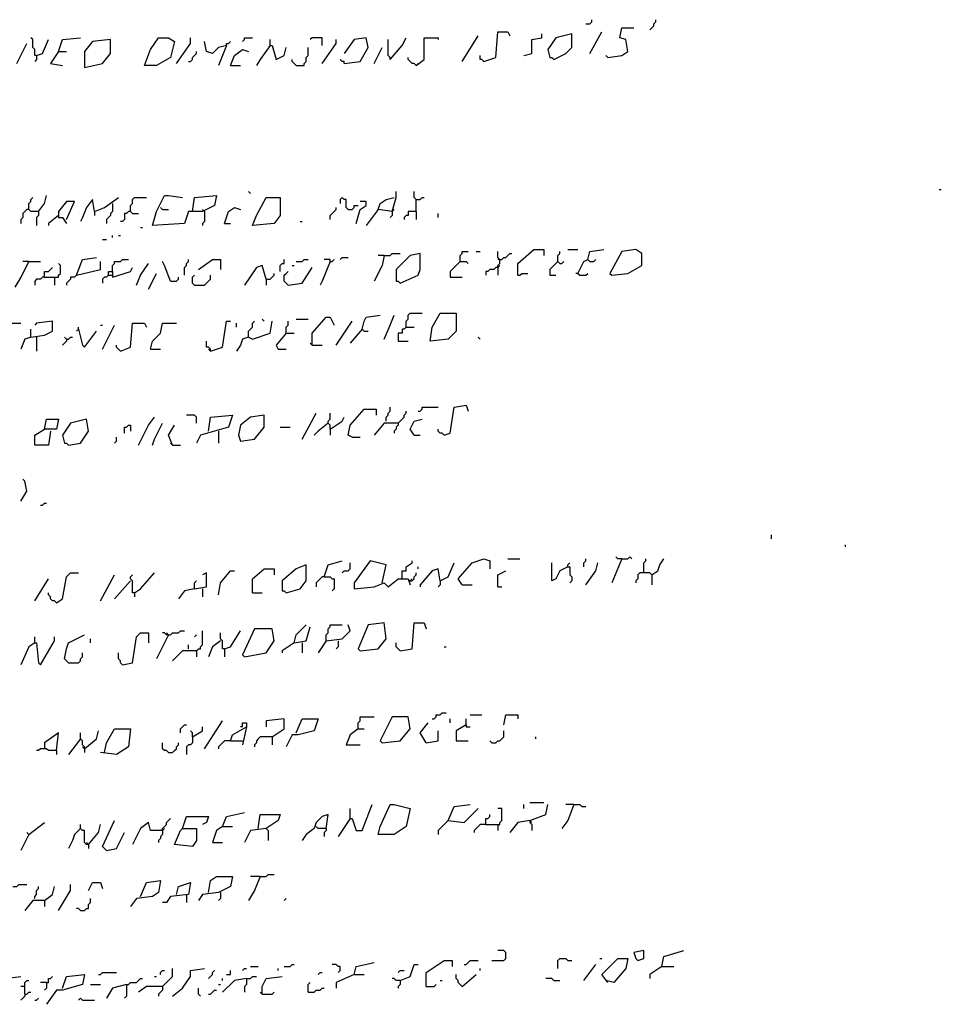
# Model space of a CAD drawing. Extents: x 0.1 to 7.4, y 0 to 10.
# Drawn here: x 4.6 to 5.6, y 2.7 to 3.7 of the extents above; entities that cross this region are included whole.
import ezdxf

# ---------------------------------------------------------------- set-up
doc = ezdxf.new("R2010")
doc.units = 0

msp = doc.modelspace()

# ---------------------------------------------------------------- linework, layer by layer
at = {"layer": 'R2V', "color": 0}
for points in [[(5.19877, 3.696721, 0), (5.202869, 3.696721, 0), (5.204918, 3.69877, 0), (5.204918, 3.70082, 0)], [(5.264344, 3.690574, 0), (5.266393, 3.692623, 0), (5.268443, 3.694672, 0), (5.268443, 3.696721, 0), (5.270492, 3.69877, 0), (5.270492, 3.70082, 0)], [(5.094262, 3.657787, 0), (5.106557, 3.661885, 0), (5.108607, 3.688525, 0), (5.118852, 3.688525, 0), (5.120902, 3.684426, 0)], [(5.202869, 3.665984, 0), (5.215164, 3.688525, 0)], [(5.221311, 3.661885, 0), (5.235656, 3.663934, 0), (5.241803, 3.668033, 0), (5.239754, 3.680328, 0), (5.233607, 3.682377, 0), (5.235656, 3.692623, 0), (5.247951, 3.692623, 0)], [(4.635246, 3.663934, 0), (4.633197, 3.663934, 0), (4.633197, 3.670082, 0), (4.631148, 3.672131, 0), (4.631148, 3.680328, 0), (4.629098, 3.682377, 0)], [(4.635246, 3.663934, 0), (4.641393, 3.665984, 0), (4.647541, 3.680328, 0)], [(4.657787, 3.668033, 0), (4.661885, 3.680328, 0), (4.680328, 3.682377, 0)], [(4.684426, 3.651639, 0), (4.702869, 3.655738, 0), (4.711066, 3.665984, 0), (4.711066, 3.680328, 0), (4.692623, 3.678279, 0), (4.684426, 3.668033, 0), (4.684426, 3.651639, 0)], [(4.745902, 3.653689, 0), (4.752049, 3.670082, 0), (4.760246, 3.682377, 0), (4.770492, 3.682377, 0), (4.776639, 3.678279, 0), (4.772541, 3.661885, 0), (4.758197, 3.653689, 0), (4.745902, 3.653689, 0)], [(4.778689, 3.655738, 0), (4.793033, 3.67623, 0), (4.793033, 3.682377, 0)], [(4.829918, 3.67418, 0), (4.821721, 3.672131, 0), (4.815574, 3.665984, 0), (4.809426, 3.668033, 0), (4.807377, 3.678279, 0)], [(4.829918, 3.67418, 0), (4.829918, 3.67623, 0), (4.831967, 3.67623, 0), (4.834016, 3.678279, 0)], [(4.846311, 3.678279, 0), (4.848361, 3.680328, 0), (4.848361, 3.682377, 0), (4.856557, 3.682377, 0)], [(4.875, 3.67418, 0), (4.875, 3.680328, 0)], [(4.928279, 3.67418, 0), (4.928279, 3.682377, 0), (4.918033, 3.682377, 0), (4.915984, 3.680328, 0)], [(4.928279, 3.655738, 0), (4.942623, 3.67623, 0), (4.942623, 3.680328, 0)], [(4.95082, 3.655738, 0), (4.967213, 3.657787, 0), (4.97541, 3.672131, 0), (4.973361, 3.682377, 0), (4.961066, 3.680328, 0), (4.95082, 3.665984, 0)], [(4.997951, 3.659836, 0), (4.997951, 3.661885, 0), (4.995902, 3.663934, 0), (4.995902, 3.680328, 0)], [(4.997951, 3.659836, 0), (5.010246, 3.67418, 0), (5.014344, 3.682377, 0)], [(5.02459, 3.653689, 0), (5.032787, 3.659836, 0), (5.032787, 3.682377, 0), (5.047131, 3.682377, 0), (5.047131, 3.680328, 0)], [(5.071721, 3.657787, 0), (5.088115, 3.684426, 0)], [(5.135246, 3.663934, 0), (5.143443, 3.665984, 0), (5.143443, 3.680328, 0), (5.153689, 3.682377, 0), (5.153689, 3.686475, 0)], [(5.165984, 3.659836, 0), (5.178279, 3.665984, 0), (5.184426, 3.672131, 0), (5.184426, 3.686475, 0), (5.168033, 3.682377, 0), (5.159836, 3.670082, 0), (5.161885, 3.661885, 0), (5.163934, 3.661885, 0), (5.165984, 3.659836, 0)], [(4.614754, 3.655738, 0), (4.625, 3.67623, 0)], [(4.657787, 3.668033, 0), (4.64959, 3.655738, 0), (4.661885, 3.653689, 0)], [(4.657787, 3.668033, 0), (4.665984, 3.668033, 0)], [(4.790984, 3.657787, 0), (4.793033, 3.657787, 0), (4.795082, 3.659836, 0), (4.795082, 3.661885, 0), (4.797131, 3.663934, 0), (4.79918, 3.665984, 0), (4.79918, 3.668033, 0)], [(4.829918, 3.67418, 0), (4.821721, 3.653689, 0)], [(4.834016, 3.653689, 0), (4.838115, 3.663934, 0), (4.846311, 3.670082, 0), (4.852459, 3.668033, 0)], [(4.875, 3.67418, 0), (4.864754, 3.659836, 0), (4.860656, 3.653689, 0)], [(4.875, 3.67418, 0), (4.877049, 3.67418, 0), (4.881148, 3.659836, 0), (4.889344, 3.663934, 0), (4.891393, 3.672131, 0)], [(4.901639, 3.653689, 0), (4.909836, 3.653689, 0), (4.909836, 3.655738, 0), (4.911885, 3.657787, 0), (4.911885, 3.661885, 0), (4.913934, 3.663934, 0), (4.913934, 3.672131, 0)], [(4.981557, 3.655738, 0), (4.989754, 3.672131, 0)], [(4.635246, 3.663934, 0), (4.635246, 3.659836, 0), (4.633197, 3.657787, 0)], [(4.901639, 3.653689, 0), (4.89959, 3.655738, 0), (4.897541, 3.657787, 0), (4.897541, 3.659836, 0)], [(4.95082, 3.655738, 0), (4.95082, 3.657787, 0), (4.94877, 3.657787, 0), (4.946721, 3.659836, 0)], [(5.02459, 3.653689, 0), (5.022541, 3.655738, 0), (5.020492, 3.655738, 0), (5.018443, 3.657787, 0), (5.016393, 3.659836, 0), (5.016393, 3.661885, 0)], [(5.094262, 3.657787, 0), (5.092213, 3.659836, 0), (5.090164, 3.659836, 0), (5.090164, 3.663934, 0)], [(5.221311, 3.661885, 0), (5.219262, 3.663934, 0)], [(4.834016, 3.653689, 0), (4.844262, 3.653689, 0)], [(5.02459, 3.653689, 0), (5.026639, 3.655738, 0)], [(5.561475, 3.526639, 0), (5.563525, 3.526639, 0)], [(4.637295, 3.504098, 0), (4.629098, 3.504098, 0), (4.627049, 3.506148, 0), (4.627049, 3.512295, 0), (4.629098, 3.514344, 0), (4.629098, 3.516393, 0), (4.631148, 3.518443, 0)], [(4.637295, 3.504098, 0), (4.643443, 3.512295, 0), (4.645492, 3.520492, 0)], [(4.694672, 3.504098, 0), (4.692623, 3.516393, 0), (4.686475, 3.508197, 0), (4.682377, 3.497951, 0), (4.680328, 3.493852, 0)], [(4.694672, 3.504098, 0), (4.704918, 3.508197, 0), (4.719262, 3.518443, 0)], [(4.731557, 3.504098, 0), (4.731557, 3.510246, 0), (4.733607, 3.512295, 0), (4.733607, 3.516393, 0), (4.735656, 3.518443, 0), (4.747951, 3.518443, 0)], [(4.795082, 3.504098, 0), (4.797131, 3.518443, 0), (4.819672, 3.520492, 0), (4.817623, 3.510246, 0), (4.805328, 3.504098, 0), (4.790984, 3.504098, 0), (4.786885, 3.491803, 0), (4.754098, 3.489754, 0), (4.758197, 3.504098, 0), (4.766393, 3.520492, 0), (4.770492, 3.520492, 0), (4.784836, 3.518443, 0)], [(4.854508, 3.522541, 0), (4.852459, 3.52459, 0)], [(4.856557, 3.489754, 0), (4.860656, 3.5, 0), (4.870902, 3.518443, 0), (4.885246, 3.518443, 0), (4.885246, 3.5, 0), (4.879098, 3.491803, 0), (4.856557, 3.489754, 0)], [(4.954918, 3.506148, 0), (4.952869, 3.508197, 0), (4.952869, 3.516393, 0), (4.95082, 3.516393, 0), (4.94877, 3.518443, 0), (4.946721, 3.516393, 0), (4.946721, 3.512295, 0)], [(5, 3.504098, 0), (4.985656, 3.506148, 0), (4.987705, 3.512295, 0), (4.993852, 3.516393, 0), (5.002049, 3.518443, 0)], [(5, 3.504098, 0), (5.004098, 3.518443, 0), (5.004098, 3.52459, 0)], [(5.02459, 3.504098, 0), (5.02459, 3.516393, 0), (5.022541, 3.518443, 0), (5.022541, 3.52459, 0)], [(5.02459, 3.516393, 0), (5.028689, 3.516393, 0), (5.030738, 3.518443, 0), (5.032787, 3.518443, 0)], [(4.627049, 3.506148, 0), (4.625, 3.506148, 0), (4.622951, 3.504098, 0), (4.620902, 3.502049, 0), (4.620902, 3.497951, 0), (4.618852, 3.495902, 0), (4.618852, 3.491803, 0)], [(4.665984, 3.495902, 0), (4.67418, 3.514344, 0), (4.665984, 3.514344, 0), (4.657787, 3.504098, 0), (4.657787, 3.497951, 0), (4.661885, 3.497951, 0), (4.665984, 3.491803, 0)], [(4.713115, 3.512295, 0), (4.713115, 3.504098, 0), (4.711066, 3.502049, 0), (4.711066, 3.5, 0), (4.709016, 3.497951, 0), (4.706967, 3.495902, 0), (4.706967, 3.491803, 0)], [(4.762295, 3.508197, 0), (4.764344, 3.506148, 0), (4.770492, 3.506148, 0)], [(4.807377, 3.504098, 0), (4.805328, 3.506148, 0)], [(4.827869, 3.491803, 0), (4.831967, 3.504098, 0), (4.838115, 3.508197, 0), (4.844262, 3.506148, 0)], [(4.936475, 3.495902, 0), (4.936475, 3.5, 0), (4.938525, 3.502049, 0), (4.940574, 3.504098, 0), (4.942623, 3.506148, 0), (4.942623, 3.508197, 0)], [(4.954918, 3.506148, 0), (4.959016, 3.506148, 0), (4.961066, 3.508197, 0), (4.961066, 3.510246, 0), (4.965164, 3.510246, 0)], [(4.963115, 3.491803, 0), (4.967213, 3.506148, 0), (4.973361, 3.510246, 0), (4.973361, 3.514344, 0), (4.967213, 3.514344, 0)], [(4.985656, 3.506148, 0), (4.973361, 3.489754, 0)], [(5, 3.504098, 0), (5.002049, 3.506148, 0)], [(4.637295, 3.504098, 0), (4.637295, 3.5, 0), (4.635246, 3.497951, 0), (4.635246, 3.489754, 0)], [(4.657787, 3.5, 0), (4.647541, 3.491803, 0), (4.647541, 3.489754, 0)], [(4.694672, 3.504098, 0), (4.694672, 3.5, 0)], [(4.731557, 3.504098, 0), (4.729508, 3.504098, 0), (4.727459, 3.502049, 0), (4.72541, 3.502049, 0), (4.72541, 3.495902, 0), (4.723361, 3.493852, 0), (4.721311, 3.493852, 0)], [(4.731557, 3.504098, 0), (4.733607, 3.502049, 0), (4.739754, 3.502049, 0)], [(4.807377, 3.504098, 0), (4.807377, 3.493852, 0), (4.805328, 3.491803, 0), (4.805328, 3.489754, 0)], [(5, 3.504098, 0), (5, 3.5, 0), (4.997951, 3.497951, 0)], [(5.02459, 3.504098, 0), (5.016393, 3.504098, 0), (5.016393, 3.5, 0), (5.014344, 3.5, 0), (5.012295, 3.497951, 0), (5.012295, 3.495902, 0)], [(5.02459, 3.504098, 0), (5.02459, 3.495902, 0)], [(5.047131, 3.497951, 0), (5.047131, 3.502049, 0)], [(4.741803, 3.487705, 0), (4.743852, 3.487705, 0)], [(4.827869, 3.491803, 0), (4.834016, 3.491803, 0)], [(4.905738, 3.493852, 0), (4.907787, 3.493852, 0)], [(4.702869, 3.47541, 0), (4.706967, 3.47541, 0)], [(4.713115, 3.477459, 0), (4.713115, 3.479508, 0)], [(4.719262, 3.479508, 0), (4.721311, 3.479508, 0)], [(5.129098, 3.438525, 0), (5.129098, 3.45082, 0), (5.145492, 3.465164, 0), (5.155738, 3.465164, 0), (5.155738, 3.459016, 0)], [(5.180328, 3.465164, 0), (5.190574, 3.465164, 0)], [(5.190574, 3.440574, 0), (5.196721, 3.452869, 0), (5.20082, 3.454918, 0), (5.202869, 3.463115, 0), (5.217213, 3.465164, 0)], [(5.22541, 3.438525, 0), (5.241803, 3.440574, 0), (5.256148, 3.44877, 0), (5.256148, 3.461066, 0), (5.25, 3.465164, 0), (5.235656, 3.463115, 0), (5.223361, 3.440574, 0), (5.22541, 3.438525, 0)], [(4.67623, 3.438525, 0), (4.682377, 3.454918, 0), (4.696721, 3.456967, 0)], [(4.946721, 3.454918, 0), (4.94877, 3.456967, 0), (4.954918, 3.456967, 0)], [(4.991803, 3.459016, 0), (4.989754, 3.44877, 0), (4.981557, 3.432377, 0)], [(4.991803, 3.459016, 0), (4.985656, 3.459016, 0)], [(4.991803, 3.459016, 0), (4.997951, 3.459016, 0), (5, 3.461066, 0), (5.008197, 3.461066, 0)], [(5.008197, 3.430328, 0), (5.026639, 3.438525, 0), (5.028689, 3.444672, 0), (5.028689, 3.461066, 0), (5.018443, 3.459016, 0), (5.004098, 3.444672, 0), (5.004098, 3.432377, 0), (5.006148, 3.432377, 0), (5.008197, 3.430328, 0)], [(5.069672, 3.452869, 0), (5.069672, 3.459016, 0), (5.071721, 3.461066, 0), (5.071721, 3.463115, 0), (5.077869, 3.463115, 0)], [(5.086066, 3.463115, 0), (5.090164, 3.463115, 0)], [(5.108607, 3.446721, 0), (5.108607, 3.44877, 0), (5.110656, 3.45082, 0), (5.110656, 3.454918, 0), (5.108607, 3.456967, 0), (5.108607, 3.463115, 0)], [(5.110656, 3.454918, 0), (5.112705, 3.454918, 0), (5.114754, 3.456967, 0), (5.116803, 3.456967, 0), (5.118852, 3.459016, 0), (5.120902, 3.461066, 0), (5.122951, 3.461066, 0)], [(5.170082, 3.452869, 0), (5.170082, 3.459016, 0), (5.172131, 3.461066, 0), (5.172131, 3.463115, 0)], [(4.627049, 3.452869, 0), (4.618852, 3.436475, 0), (4.612705, 3.42623, 0)], [(4.627049, 3.452869, 0), (4.620902, 3.452869, 0)], [(4.627049, 3.452869, 0), (4.639344, 3.452869, 0)], [(4.643443, 3.436475, 0), (4.657787, 3.436475, 0), (4.657787, 3.438525, 0), (4.659836, 3.440574, 0), (4.659836, 3.44877, 0), (4.657787, 3.45082, 0)], [(4.643443, 3.436475, 0), (4.643443, 3.442623, 0), (4.647541, 3.442623, 0), (4.64959, 3.444672, 0), (4.651639, 3.446721, 0)], [(4.67623, 3.438525, 0), (4.70082, 3.444672, 0), (4.70082, 3.452869, 0)], [(4.709016, 3.438525, 0), (4.709016, 3.442623, 0), (4.713115, 3.442623, 0), (4.713115, 3.436475, 0), (4.731557, 3.442623, 0), (4.733607, 3.446721, 0)], [(4.713115, 3.442623, 0), (4.713115, 3.44877, 0), (4.715164, 3.45082, 0), (4.715164, 3.452869, 0), (4.721311, 3.452869, 0), (4.723361, 3.454918, 0), (4.729508, 3.454918, 0)], [(4.737705, 3.428279, 0), (4.741803, 3.438525, 0), (4.75, 3.45082, 0)], [(4.772541, 3.432377, 0), (4.766393, 3.44877, 0), (4.764344, 3.452869, 0)], [(4.786885, 3.438525, 0), (4.786885, 3.446721, 0), (4.788934, 3.44877, 0), (4.788934, 3.45082, 0), (4.790984, 3.452869, 0), (4.790984, 3.454918, 0)], [(4.80123, 3.444672, 0), (4.815574, 3.454918, 0), (4.82377, 3.454918, 0), (4.82377, 3.444672, 0)], [(4.870902, 3.434426, 0), (4.866803, 3.44877, 0), (4.860656, 3.446721, 0), (4.848361, 3.428279, 0)], [(4.885246, 3.442623, 0), (4.885246, 3.44877, 0), (4.887295, 3.45082, 0), (4.889344, 3.45082, 0), (4.889344, 3.454918, 0)], [(4.893443, 3.428279, 0), (4.907787, 3.430328, 0), (4.918033, 3.446721, 0)], [(4.897541, 3.44877, 0), (4.89959, 3.44877, 0)], [(4.901639, 3.452869, 0), (4.907787, 3.452869, 0), (4.909836, 3.454918, 0), (4.913934, 3.454918, 0)], [(4.936475, 3.452869, 0), (4.928279, 3.432377, 0), (4.92623, 3.428279, 0)], [(4.936475, 3.452869, 0), (4.936475, 3.454918, 0), (4.930328, 3.454918, 0)], [(4.936475, 3.452869, 0), (4.938525, 3.452869, 0), (4.940574, 3.454918, 0)], [(5.069672, 3.452869, 0), (5.059426, 3.442623, 0), (5.059426, 3.436475, 0), (5.071721, 3.436475, 0)], [(5.069672, 3.452869, 0), (5.067623, 3.45082, 0)], [(5.069672, 3.452869, 0), (5.07582, 3.452869, 0), (5.077869, 3.45082, 0)], [(5.108607, 3.446721, 0), (5.106557, 3.446721, 0), (5.104508, 3.444672, 0), (5.10041, 3.444672, 0), (5.098361, 3.442623, 0), (5.096311, 3.442623, 0), (5.096311, 3.438525, 0)], [(5.110656, 3.454918, 0), (5.108607, 3.454918, 0)], [(5.108607, 3.446721, 0), (5.110656, 3.44877, 0)], [(5.108607, 3.446721, 0), (5.108607, 3.438525, 0)], [(5.170082, 3.452869, 0), (5.161885, 3.444672, 0), (5.161885, 3.438525, 0), (5.168033, 3.438525, 0)], [(5.170082, 3.452869, 0), (5.172131, 3.45082, 0), (5.17418, 3.45082, 0), (5.17623, 3.452869, 0)], [(5.20082, 3.454918, 0), (5.202869, 3.452869, 0), (5.206967, 3.452869, 0), (5.209016, 3.454918, 0)], [(4.643443, 3.436475, 0), (4.641393, 3.436475, 0), (4.639344, 3.434426, 0), (4.635246, 3.434426, 0), (4.633197, 3.432377, 0), (4.633197, 3.428279, 0)], [(4.653689, 3.436475, 0), (4.653689, 3.428279, 0)], [(4.67623, 3.438525, 0), (4.67418, 3.436475, 0), (4.670082, 3.436475, 0), (4.670082, 3.434426, 0), (4.668033, 3.432377, 0), (4.665984, 3.430328, 0), (4.665984, 3.428279, 0)], [(4.709016, 3.438525, 0), (4.706967, 3.436475, 0), (4.704918, 3.436475, 0), (4.702869, 3.434426, 0), (4.702869, 3.430328, 0)], [(4.709016, 3.438525, 0), (4.713115, 3.438525, 0)], [(4.75, 3.42418, 0), (4.758197, 3.440574, 0)], [(4.772541, 3.432377, 0), (4.778689, 3.432377, 0), (4.780738, 3.434426, 0), (4.780738, 3.436475, 0)], [(4.797131, 3.428279, 0), (4.795082, 3.430328, 0), (4.795082, 3.436475, 0), (4.797131, 3.438525, 0)], [(4.797131, 3.428279, 0), (4.807377, 3.428279, 0), (4.809426, 3.430328, 0), (4.811475, 3.432377, 0), (4.813525, 3.434426, 0), (4.813525, 3.438525, 0)], [(4.870902, 3.434426, 0), (4.875, 3.434426, 0), (4.877049, 3.436475, 0), (4.879098, 3.438525, 0), (4.879098, 3.440574, 0)], [(4.893443, 3.428279, 0), (4.891393, 3.430328, 0), (4.889344, 3.432377, 0), (4.889344, 3.438525, 0), (4.891393, 3.440574, 0), (4.893443, 3.442623, 0)], [(5.129098, 3.438525, 0), (5.131148, 3.438525, 0), (5.133197, 3.440574, 0), (5.139344, 3.440574, 0)], [(5.190574, 3.440574, 0), (5.188525, 3.440574, 0)], [(5.190574, 3.440574, 0), (5.192623, 3.438525, 0), (5.19877, 3.438525, 0), (5.20082, 3.440574, 0)], [(4.870902, 3.434426, 0), (4.870902, 3.428279, 0)], [(4.918033, 3.366803, 0), (4.918033, 3.379098, 0), (4.932377, 3.395492, 0), (4.936475, 3.395492, 0), (4.940574, 3.387295, 0)], [(4.969262, 3.383197, 0), (4.971311, 3.391393, 0), (4.973361, 3.395492, 0), (4.987705, 3.397541, 0)], [(4.991803, 3.372951, 0), (4.997951, 3.387295, 0), (5.002049, 3.397541, 0)], [(5.014344, 3.385246, 0), (5.014344, 3.391393, 0), (5.016393, 3.393443, 0), (5.016393, 3.397541, 0), (5.018443, 3.39959, 0), (5.030738, 3.39959, 0)], [(5.038934, 3.370902, 0), (5.040984, 3.385246, 0), (5.04918, 3.39959, 0), (5.065574, 3.39959, 0), (5.065574, 3.381148, 0), (5.057377, 3.372951, 0), (5.038934, 3.370902, 0)], [(4.598361, 3.379098, 0), (4.598361, 3.385246, 0), (4.60041, 3.387295, 0), (4.602459, 3.387295, 0), (4.604508, 3.389344, 0), (4.618852, 3.389344, 0)], [(4.629098, 3.375, 0), (4.643443, 3.377049, 0), (4.651639, 3.381148, 0), (4.651639, 3.391393, 0), (4.635246, 3.389344, 0), (4.633197, 3.387295, 0)], [(4.678279, 3.383197, 0), (4.678279, 3.385246, 0)], [(4.70082, 3.387295, 0), (4.702869, 3.387295, 0)], [(4.702869, 3.362705, 0), (4.715164, 3.387295, 0)], [(4.721311, 3.360656, 0), (4.731557, 3.364754, 0), (4.733607, 3.389344, 0), (4.745902, 3.389344, 0), (4.747951, 3.385246, 0)], [(4.752049, 3.362705, 0), (4.754098, 3.370902, 0), (4.762295, 3.379098, 0), (4.764344, 3.389344, 0), (4.778689, 3.389344, 0)], [(4.813525, 3.360656, 0), (4.82582, 3.364754, 0), (4.829918, 3.391393, 0), (4.834016, 3.391393, 0)], [(4.840164, 3.385246, 0), (4.840164, 3.389344, 0)], [(4.852459, 3.375, 0), (4.852459, 3.381148, 0), (4.854508, 3.383197, 0), (4.856557, 3.385246, 0), (4.856557, 3.389344, 0), (4.858607, 3.391393, 0)], [(4.852459, 3.375, 0), (4.856557, 3.372951, 0), (4.875, 3.379098, 0), (4.877049, 3.391393, 0)], [(4.868852, 3.391393, 0), (4.866803, 3.393443, 0)], [(4.891393, 3.379098, 0), (4.891393, 3.385246, 0), (4.893443, 3.387295, 0), (4.893443, 3.391393, 0)], [(4.901639, 3.393443, 0), (4.913934, 3.393443, 0)], [(4.942623, 3.366803, 0), (4.959016, 3.391393, 0)], [(5.014344, 3.385246, 0), (5.012295, 3.383197, 0), (5.010246, 3.383197, 0), (5.010246, 3.379098, 0), (5.006148, 3.379098, 0), (5.006148, 3.370902, 0), (5.016393, 3.370902, 0)], [(5.014344, 3.385246, 0), (5.022541, 3.385246, 0)], [(4.629098, 3.375, 0), (4.622951, 3.372951, 0), (4.618852, 3.362705, 0)], [(4.629098, 3.375, 0), (4.629098, 3.383197, 0)], [(4.635246, 3.375, 0), (4.635246, 3.360656, 0)], [(4.665984, 3.372951, 0), (4.663934, 3.375, 0)], [(4.665984, 3.372951, 0), (4.668033, 3.372951, 0), (4.670082, 3.375, 0), (4.672131, 3.375, 0)], [(4.678279, 3.383197, 0), (4.67623, 3.381148, 0)], [(4.678279, 3.383197, 0), (4.682377, 3.366803, 0), (4.684426, 3.364754, 0), (4.696721, 3.381148, 0)], [(4.852459, 3.375, 0), (4.846311, 3.372951, 0), (4.844262, 3.366803, 0), (4.840164, 3.360656, 0)], [(4.891393, 3.379098, 0), (4.881148, 3.366803, 0), (4.883197, 3.362705, 0), (4.891393, 3.362705, 0)], [(4.891393, 3.379098, 0), (4.89959, 3.379098, 0)], [(4.969262, 3.383197, 0), (4.956967, 3.368852, 0)], [(4.969262, 3.383197, 0), (4.971311, 3.381148, 0), (4.97541, 3.381148, 0)], [(5.090164, 3.372951, 0), (5.088115, 3.375, 0)], [(4.665984, 3.372951, 0), (4.665984, 3.370902, 0), (4.663934, 3.368852, 0), (4.661885, 3.366803, 0)], [(4.721311, 3.360656, 0), (4.719262, 3.362705, 0), (4.717213, 3.364754, 0), (4.717213, 3.366803, 0)], [(4.813525, 3.360656, 0), (4.813525, 3.362705, 0), (4.811475, 3.364754, 0), (4.809426, 3.364754, 0), (4.809426, 3.370902, 0)], [(4.918033, 3.366803, 0), (4.915984, 3.368852, 0)], [(4.918033, 3.366803, 0), (4.928279, 3.366803, 0)], [(4.752049, 3.362705, 0), (4.762295, 3.362705, 0)], [(4.813525, 3.360656, 0), (4.811475, 3.362705, 0)], [(5.053279, 3.27459, 0), (5.059426, 3.276639, 0), (5.063525, 3.303279, 0), (5.07582, 3.305328, 0), (5.077869, 3.29918, 0)], [(4.79918, 3.286885, 0), (4.79918, 3.293033, 0), (4.797131, 3.295082, 0), (4.788934, 3.295082, 0)], [(4.811475, 3.278689, 0), (4.813525, 3.293033, 0), (4.836066, 3.295082, 0), (4.831967, 3.282787, 0), (4.803279, 3.27459, 0), (4.79918, 3.266393, 0)], [(4.844262, 3.268443, 0), (4.858607, 3.270492, 0), (4.868852, 3.282787, 0), (4.868852, 3.295082, 0), (4.854508, 3.293033, 0), (4.844262, 3.284836, 0), (4.842213, 3.27459, 0), (4.844262, 3.268443, 0)], [(4.907787, 3.270492, 0), (4.922131, 3.297131, 0)], [(4.936475, 3.280738, 0), (4.936475, 3.284836, 0), (4.934426, 3.286885, 0), (4.934426, 3.288934, 0), (4.936475, 3.290984, 0), (4.936475, 3.297131, 0)], [(4.959016, 3.272541, 0), (4.954918, 3.27459, 0), (4.956967, 3.284836, 0), (4.971311, 3.30123, 0), (4.983607, 3.30123, 0), (4.983607, 3.295082, 0)], [(4.993852, 3.288934, 0), (4.993852, 3.293033, 0), (4.995902, 3.295082, 0), (4.995902, 3.297131, 0), (4.997951, 3.29918, 0), (4.997951, 3.303279, 0)], [(5.006148, 3.286885, 0), (5.008197, 3.288934, 0), (5.010246, 3.290984, 0), (5.012295, 3.293033, 0), (5.012295, 3.295082, 0), (5.014344, 3.297131, 0), (5.014344, 3.29918, 0)], [(5.026639, 3.29918, 0), (5.028689, 3.29918, 0), (5.030738, 3.30123, 0), (5.030738, 3.303279, 0), (5.047131, 3.303279, 0)], [(4.64959, 3.278689, 0), (4.647541, 3.264344, 0), (4.633197, 3.264344, 0), (4.633197, 3.27459, 0), (4.643443, 3.280738, 0), (4.645492, 3.290984, 0), (4.657787, 3.290984, 0), (4.655738, 3.280738, 0), (4.643443, 3.280738, 0)], [(4.668033, 3.264344, 0), (4.680328, 3.266393, 0), (4.688525, 3.278689, 0), (4.686475, 3.290984, 0), (4.670082, 3.286885, 0), (4.661885, 3.27459, 0), (4.663934, 3.266393, 0), (4.665984, 3.266393, 0), (4.668033, 3.264344, 0)], [(4.72541, 3.276639, 0), (4.72541, 3.282787, 0), (4.727459, 3.282787, 0), (4.729508, 3.284836, 0), (4.731557, 3.284836, 0), (4.731557, 3.278689, 0)], [(4.739754, 3.264344, 0), (4.75, 3.284836, 0), (4.756148, 3.293033, 0)], [(4.754098, 3.264344, 0), (4.756148, 3.270492, 0), (4.764344, 3.286885, 0)], [(4.77459, 3.264344, 0), (4.770492, 3.27459, 0), (4.776639, 3.284836, 0)], [(4.934426, 3.286885, 0), (4.92418, 3.278689, 0), (4.920082, 3.27459, 0)], [(4.936475, 3.280738, 0), (4.94877, 3.288934, 0), (4.95082, 3.293033, 0)], [(5.006148, 3.286885, 0), (4.991803, 3.286885, 0), (4.981557, 3.27459, 0)], [(5.006148, 3.286885, 0), (5.006148, 3.284836, 0), (5.004098, 3.282787, 0), (5.004098, 3.280738, 0), (5.002049, 3.278689, 0), (5.002049, 3.276639, 0)], [(5.022541, 3.27459, 0), (5.018443, 3.280738, 0), (5.022541, 3.288934, 0), (5.030738, 3.290984, 0)], [(4.821721, 3.278689, 0), (4.821721, 3.266393, 0)], [(4.885246, 3.282787, 0), (4.895492, 3.282787, 0)], [(4.936475, 3.280738, 0), (4.936475, 3.27459, 0)], [(5.022541, 3.27459, 0), (5.028689, 3.27459, 0)], [(5.053279, 3.27459, 0), (5.05123, 3.276639, 0), (5.04918, 3.276639, 0), (5.047131, 3.278689, 0), (5.047131, 3.280738, 0)], [(4.715164, 3.266393, 0), (4.717213, 3.268443, 0), (4.717213, 3.272541, 0)], [(4.77459, 3.264344, 0), (4.772541, 3.266393, 0)], [(4.77459, 3.264344, 0), (4.782787, 3.264344, 0)], [(4.959016, 3.272541, 0), (4.967213, 3.272541, 0)], [(4.618852, 3.206967, 0), (4.625, 3.217213, 0), (4.622951, 3.227459, 0), (4.620902, 3.229508, 0)], [(4.639344, 3.202869, 0), (4.641393, 3.202869, 0), (4.643443, 3.204918, 0), (4.645492, 3.204918, 0)], [(5.389344, 3.168033, 0), (5.389344, 3.172131, 0)], [(5.465164, 3.159836, 0), (5.465164, 3.161885, 0)], [(4.930328, 3.129098, 0), (4.934426, 3.141393, 0), (4.94877, 3.145492, 0)], [(4.94877, 3.133197, 0), (4.95082, 3.135246, 0), (4.954918, 3.135246, 0), (4.956967, 3.137295, 0), (4.956967, 3.143443, 0)], [(4.989754, 3.122951, 0), (4.993852, 3.141393, 0), (4.977459, 3.145492, 0), (4.961066, 3.122951, 0), (4.961066, 3.116803, 0), (4.981557, 3.118852, 0), (4.991803, 3.122951, 0), (4.995902, 3.118852, 0), (5.006148, 3.127049, 0), (5.016393, 3.127049, 0), (5.018443, 3.120902, 0)], [(5.010246, 3.127049, 0), (5.010246, 3.135246, 0), (5.014344, 3.135246, 0), (5.014344, 3.139344, 0), (5.020492, 3.143443, 0), (5.020492, 3.145492, 0)], [(5.04918, 3.125, 0), (5.057377, 3.129098, 0), (5.063525, 3.143443, 0)], [(5.071721, 3.120902, 0), (5.067623, 3.127049, 0), (5.081967, 3.143443, 0), (5.094262, 3.147541, 0), (5.10041, 3.145492, 0), (5.10041, 3.137295, 0)], [(5.118852, 3.147541, 0), (5.131148, 3.147541, 0)], [(5.180328, 3.139344, 0), (5.172131, 3.135246, 0), (5.168033, 3.127049, 0), (5.163934, 3.125, 0), (5.163934, 3.143443, 0)], [(5.180328, 3.139344, 0), (5.180328, 3.141393, 0), (5.182377, 3.143443, 0)], [(5.196721, 3.139344, 0), (5.196721, 3.143443, 0), (5.19877, 3.145492, 0), (5.19877, 3.147541, 0)], [(5.19877, 3.120902, 0), (5.209016, 3.135246, 0), (5.211066, 3.143443, 0)], [(5.235656, 3.147541, 0), (5.22541, 3.122951, 0)], [(5.235656, 3.147541, 0), (5.231557, 3.147541, 0), (5.229508, 3.14959, 0)], [(5.235656, 3.147541, 0), (5.241803, 3.147541, 0), (5.243852, 3.14959, 0), (5.245902, 3.147541, 0)], [(5.258197, 3.133197, 0), (5.258197, 3.143443, 0), (5.260246, 3.145492, 0), (5.260246, 3.147541, 0)], [(5.266393, 3.131148, 0), (5.272541, 3.135246, 0), (5.27459, 3.141393, 0), (5.278689, 3.147541, 0)], [(4.655738, 3.102459, 0), (4.661885, 3.106557, 0), (4.665984, 3.129098, 0), (4.670082, 3.133197, 0), (4.678279, 3.133197, 0)], [(4.735656, 3.112705, 0), (4.741803, 3.116803, 0), (4.756148, 3.133197, 0)], [(4.797131, 3.116803, 0), (4.809426, 3.118852, 0), (4.809426, 3.133197, 0), (4.805328, 3.131148, 0)], [(4.821721, 3.110656, 0), (4.82377, 3.122951, 0), (4.834016, 3.135246, 0), (4.838115, 3.135246, 0)], [(4.856557, 3.112705, 0), (4.856557, 3.127049, 0), (4.868852, 3.137295, 0), (4.879098, 3.137295, 0), (4.879098, 3.131148, 0)], [(4.891393, 3.112705, 0), (4.905738, 3.116803, 0), (4.911885, 3.125, 0), (4.911885, 3.141393, 0), (4.901639, 3.137295, 0), (4.887295, 3.125, 0), (4.887295, 3.114754, 0), (4.889344, 3.114754, 0), (4.891393, 3.112705, 0)], [(5.018443, 3.125, 0), (5.020492, 3.125, 0), (5.022541, 3.127049, 0), (5.022541, 3.129098, 0), (5.02459, 3.131148, 0), (5.02459, 3.133197, 0)], [(5.026639, 3.137295, 0), (5.026639, 3.139344, 0)], [(5.04918, 3.125, 0), (5.047131, 3.137295, 0), (5.040984, 3.135246, 0), (5.028689, 3.120902, 0), (5.028689, 3.118852, 0)], [(5.108607, 3.118852, 0), (5.108607, 3.131148, 0), (5.116803, 3.135246, 0)], [(5.180328, 3.139344, 0), (5.182377, 3.139344, 0), (5.182377, 3.131148, 0), (5.184426, 3.129098, 0), (5.184426, 3.125, 0), (5.182377, 3.122951, 0)], [(5.266393, 3.131148, 0), (5.264344, 3.133197, 0), (5.254098, 3.133197, 0), (5.252049, 3.131148, 0), (5.252049, 3.127049, 0), (5.25, 3.125, 0), (5.25, 3.122951, 0)], [(4.633197, 3.104508, 0), (4.647541, 3.127049, 0)], [(4.70082, 3.104508, 0), (4.715164, 3.131148, 0)], [(4.731557, 3.125, 0), (4.715164, 3.106557, 0)], [(4.735656, 3.112705, 0), (4.733607, 3.112705, 0), (4.733607, 3.125, 0), (4.731557, 3.127049, 0), (4.731557, 3.129098, 0), (4.733607, 3.131148, 0)], [(4.797131, 3.116803, 0), (4.797131, 3.122951, 0), (4.79918, 3.125, 0)], [(4.930328, 3.129098, 0), (4.928279, 3.129098, 0), (4.92623, 3.127049, 0), (4.92418, 3.125, 0), (4.922131, 3.122951, 0), (4.922131, 3.118852, 0)], [(4.930328, 3.129098, 0), (4.936475, 3.129098, 0), (4.938525, 3.127049, 0), (4.940574, 3.127049, 0), (4.940574, 3.116803, 0), (4.938525, 3.114754, 0)], [(5.018443, 3.125, 0), (5.016393, 3.125, 0)], [(5.018443, 3.125, 0), (5.020492, 3.127049, 0)], [(5.04918, 3.125, 0), (5.04918, 3.120902, 0), (5.047131, 3.118852, 0)], [(5.266393, 3.131148, 0), (5.266393, 3.120902, 0)], [(4.655738, 3.102459, 0), (4.653689, 3.104508, 0), (4.651639, 3.104508, 0), (4.64959, 3.106557, 0), (4.64959, 3.108607, 0), (4.647541, 3.110656, 0), (4.647541, 3.112705, 0)], [(4.735656, 3.112705, 0), (4.735656, 3.108607, 0)], [(4.797131, 3.116803, 0), (4.786885, 3.114754, 0), (4.780738, 3.106557, 0)], [(4.805328, 3.116803, 0), (4.805328, 3.108607, 0)], [(4.856557, 3.112705, 0), (4.866803, 3.112705, 0)], [(5.071721, 3.120902, 0), (5.081967, 3.120902, 0)], [(5.108607, 3.118852, 0), (5.112705, 3.118852, 0)], [(4.967213, 3.053279, 0), (4.985656, 3.055328, 0), (4.993852, 3.065574, 0), (4.991803, 3.081967, 0), (4.97541, 3.079918, 0), (4.965164, 3.055328, 0), (4.967213, 3.053279, 0)], [(5.008197, 3.053279, 0), (5.020492, 3.055328, 0), (5.022541, 3.081967, 0), (5.032787, 3.081967, 0), (5.034836, 3.07582, 0)], [(4.723361, 3.038934, 0), (4.733607, 3.040984, 0), (4.737705, 3.067623, 0), (4.741803, 3.071721, 0), (4.75, 3.071721, 0), (4.75, 3.061475, 0)], [(4.770492, 3.069672, 0), (4.768443, 3.069672, 0), (4.766393, 3.071721, 0), (4.764344, 3.071721, 0)], [(4.770492, 3.069672, 0), (4.768443, 3.071721, 0)], [(4.770492, 3.069672, 0), (4.772541, 3.069672, 0), (4.77459, 3.071721, 0), (4.780738, 3.071721, 0), (4.782787, 3.07377, 0), (4.786885, 3.07377, 0)], [(4.79918, 3.053279, 0), (4.80123, 3.055328, 0), (4.803279, 3.055328, 0), (4.803279, 3.057377, 0), (4.805328, 3.059426, 0), (4.805328, 3.07377, 0)], [(4.827869, 3.055328, 0), (4.82582, 3.055328, 0), (4.82582, 3.063525, 0), (4.82377, 3.065574, 0), (4.82377, 3.071721, 0)], [(4.827869, 3.055328, 0), (4.834016, 3.057377, 0), (4.844262, 3.07377, 0)], [(4.848361, 3.047131, 0), (4.870902, 3.05123, 0), (4.879098, 3.063525, 0), (4.877049, 3.07582, 0), (4.858607, 3.07582, 0), (4.846311, 3.04918, 0), (4.848361, 3.047131, 0)], [(4.89959, 3.061475, 0), (4.901639, 3.069672, 0), (4.911885, 3.079918, 0)], [(4.89959, 3.061475, 0), (4.911885, 3.063525, 0), (4.915984, 3.077869, 0)], [(4.932377, 3.063525, 0), (4.932377, 3.069672, 0), (4.934426, 3.071721, 0), (4.934426, 3.07582, 0), (4.936475, 3.077869, 0), (4.936475, 3.079918, 0), (4.94877, 3.079918, 0)], [(4.932377, 3.063525, 0), (4.94877, 3.065574, 0), (4.956967, 3.07377, 0), (4.954918, 3.079918, 0)], [(4.633197, 3.061475, 0), (4.627049, 3.057377, 0), (4.618852, 3.038934, 0)], [(4.633197, 3.061475, 0), (4.633197, 3.067623, 0)], [(4.633197, 3.061475, 0), (4.635246, 3.061475, 0), (4.637295, 3.040984, 0), (4.639344, 3.038934, 0), (4.653689, 3.063525, 0), (4.653689, 3.067623, 0)], [(4.668033, 3.040984, 0), (4.663934, 3.045082, 0), (4.665984, 3.055328, 0), (4.668033, 3.061475, 0), (4.684426, 3.069672, 0)], [(4.690574, 3.061475, 0), (4.690574, 3.065574, 0)], [(4.770492, 3.069672, 0), (4.760246, 3.04918, 0), (4.758197, 3.045082, 0)], [(4.797131, 3.067623, 0), (4.79918, 3.069672, 0)], [(4.82377, 3.063525, 0), (4.815574, 3.057377, 0), (4.811475, 3.047131, 0)], [(4.89959, 3.061475, 0), (4.887295, 3.053279, 0), (4.887295, 3.05123, 0)], [(4.907787, 3.061475, 0), (4.907787, 3.05123, 0)], [(4.932377, 3.063525, 0), (4.92418, 3.05123, 0)], [(4.944672, 3.063525, 0), (4.944672, 3.057377, 0), (4.942623, 3.055328, 0)], [(5.008197, 3.053279, 0), (5.006148, 3.055328, 0), (5.004098, 3.057377, 0), (5.004098, 3.061475, 0)], [(4.668033, 3.040984, 0), (4.678279, 3.040984, 0), (4.680328, 3.043033, 0), (4.680328, 3.045082, 0), (4.682377, 3.047131, 0), (4.682377, 3.05123, 0)], [(4.723361, 3.038934, 0), (4.721311, 3.040984, 0), (4.721311, 3.043033, 0), (4.719262, 3.045082, 0), (4.719262, 3.05123, 0)], [(4.79918, 3.053279, 0), (4.784836, 3.053279, 0), (4.77459, 3.043033, 0)], [(4.790984, 3.055328, 0), (4.790984, 3.059426, 0)], [(4.79918, 3.053279, 0), (4.79918, 3.047131, 0)], [(4.827869, 3.055328, 0), (4.827869, 3.047131, 0)], [(5.053279, 3.057377, 0), (5.055328, 3.057377, 0)], [(4.807377, 2.952869, 0), (4.82582, 2.981557, 0)], [(4.877049, 2.965164, 0), (4.889344, 2.973361, 0), (4.889344, 2.983607, 0), (4.870902, 2.981557, 0), (4.870902, 2.97541, 0)], [(4.901639, 2.969262, 0), (4.907787, 2.983607, 0), (4.92418, 2.983607, 0), (4.920082, 2.971311, 0), (4.903689, 2.967213, 0), (4.897541, 2.967213, 0), (4.891393, 2.954918, 0)], [(4.965164, 2.973361, 0), (4.965164, 2.979508, 0), (4.967213, 2.981557, 0), (4.967213, 2.985656, 0), (4.981557, 2.985656, 0)], [(4.989754, 2.959016, 0), (5.008197, 2.961066, 0), (5.018443, 2.973361, 0), (5.016393, 2.985656, 0), (5, 2.985656, 0), (4.987705, 2.961066, 0), (4.989754, 2.959016, 0)], [(5.040984, 2.983607, 0), (5.043033, 2.983607, 0), (5.045082, 2.985656, 0), (5.045082, 2.987705, 0), (5.04918, 2.987705, 0), (5.05123, 2.989754, 0), (5.055328, 2.989754, 0)], [(5.059426, 2.979508, 0), (5.059426, 2.983607, 0)], [(5.07582, 2.977459, 0), (5.07582, 2.983607, 0)], [(5.079918, 2.987705, 0), (5.092213, 2.987705, 0)], [(5.114754, 2.977459, 0), (5.116803, 2.987705, 0), (5.129098, 2.987705, 0), (5.129098, 2.983607, 0)], [(4.684426, 2.952869, 0), (4.696721, 2.963115, 0), (4.69877, 2.971311, 0)], [(4.704918, 2.94877, 0), (4.706967, 2.959016, 0), (4.715164, 2.973361, 0), (4.731557, 2.973361, 0), (4.729508, 2.954918, 0), (4.717213, 2.946721, 0), (4.70082, 2.94877, 0)], [(4.782787, 2.969262, 0), (4.782787, 2.973361, 0), (4.784836, 2.97541, 0), (4.786885, 2.977459, 0), (4.788934, 2.977459, 0)], [(4.795082, 2.965164, 0), (4.795082, 2.969262, 0), (4.793033, 2.971311, 0)], [(4.795082, 2.965164, 0), (4.805328, 2.971311, 0), (4.805328, 2.97541, 0)], [(4.834016, 2.961066, 0), (4.836066, 2.967213, 0), (4.85041, 2.97541, 0), (4.846311, 2.956967, 0)], [(4.846311, 2.97541, 0), (4.844262, 2.97541, 0)], [(4.846311, 2.97541, 0), (4.846311, 2.979508, 0), (4.85041, 2.979508, 0), (4.85041, 2.97541, 0)], [(4.965164, 2.973361, 0), (4.956967, 2.967213, 0), (4.952869, 2.956967, 0), (4.967213, 2.956967, 0)], [(4.965164, 2.973361, 0), (4.971311, 2.973361, 0)], [(5.034836, 2.959016, 0), (5.028689, 2.969262, 0), (5.036885, 2.979508, 0)], [(5.034836, 2.959016, 0), (5.047131, 2.961066, 0), (5.047131, 2.971311, 0)], [(5.07582, 2.977459, 0), (5.065574, 2.971311, 0), (5.065574, 2.961066, 0), (5.077869, 2.961066, 0)], [(5.07582, 2.977459, 0), (5.07582, 2.97541, 0), (5.079918, 2.97541, 0)], [(5.102459, 2.959016, 0), (5.106557, 2.959016, 0), (5.108607, 2.961066, 0), (5.110656, 2.961066, 0), (5.112705, 2.963115, 0), (5.114754, 2.965164, 0), (5.114754, 2.971311, 0)], [(4.655738, 2.95082, 0), (4.657787, 2.969262, 0), (4.643443, 2.959016, 0), (4.643443, 2.952869, 0)], [(4.680328, 2.963115, 0), (4.668033, 2.946721, 0)], [(4.684426, 2.952869, 0), (4.684426, 2.954918, 0), (4.682377, 2.956967, 0), (4.682377, 2.961066, 0), (4.680328, 2.963115, 0), (4.680328, 2.969262, 0)], [(4.795082, 2.965164, 0), (4.795082, 2.959016, 0), (4.793033, 2.956967, 0), (4.790984, 2.956967, 0), (4.788934, 2.954918, 0), (4.788934, 2.946721, 0)], [(4.834016, 2.961066, 0), (4.827869, 2.961066, 0), (4.82582, 2.959016, 0), (4.82377, 2.956967, 0), (4.821721, 2.954918, 0), (4.821721, 2.952869, 0)], [(4.834016, 2.961066, 0), (4.846311, 2.961066, 0)], [(4.877049, 2.965164, 0), (4.864754, 2.965164, 0), (4.862705, 2.963115, 0), (4.860656, 2.961066, 0), (4.860656, 2.959016, 0), (4.858607, 2.956967, 0), (4.858607, 2.954918, 0)], [(4.877049, 2.965164, 0), (4.877049, 2.956967, 0)], [(5.102459, 2.959016, 0), (5.10041, 2.961066, 0)], [(5.147541, 2.963115, 0), (5.147541, 2.965164, 0)], [(4.655738, 2.95082, 0), (4.647541, 2.95082, 0), (4.645492, 2.952869, 0), (4.639344, 2.952869, 0), (4.637295, 2.95082, 0), (4.635246, 2.95082, 0)], [(4.655738, 2.95082, 0), (4.655738, 2.946721, 0)], [(4.684426, 2.952869, 0), (4.682377, 2.954918, 0)], [(4.684426, 2.952869, 0), (4.684426, 2.94877, 0)], [(4.770492, 2.94877, 0), (4.768443, 2.95082, 0), (4.766393, 2.95082, 0), (4.764344, 2.952869, 0), (4.764344, 2.959016, 0)], [(4.770492, 2.94877, 0), (4.77459, 2.94877, 0), (4.776639, 2.95082, 0), (4.778689, 2.952869, 0), (4.778689, 2.954918, 0), (4.780738, 2.956967, 0), (4.780738, 2.959016, 0)], [(4.956967, 2.881148, 0), (4.959016, 2.881148, 0), (4.963115, 2.868852, 0), (4.969262, 2.868852, 0), (4.979508, 2.895492, 0)], [(4.956967, 2.881148, 0), (4.956967, 2.891393, 0)], [(4.985656, 2.864754, 0), (4.987705, 2.872951, 0), (4.997951, 2.895492, 0), (5.002049, 2.895492, 0), (5.018443, 2.891393, 0), (5.014344, 2.872951, 0), (5.002049, 2.864754, 0), (4.985656, 2.864754, 0)], [(5.057377, 2.879098, 0), (5.063525, 2.893443, 0), (5.079918, 2.895492, 0)], [(5.057377, 2.879098, 0), (5.07377, 2.877049, 0), (5.088115, 2.891393, 0)], [(5.096311, 2.875, 0), (5.110656, 2.875, 0), (5.110656, 2.877049, 0), (5.112705, 2.879098, 0), (5.112705, 2.891393, 0), (5.108607, 2.891393, 0)], [(5.135246, 2.891393, 0), (5.135246, 2.895492, 0)], [(5.141393, 2.897541, 0), (5.155738, 2.897541, 0)], [(5.141393, 2.879098, 0), (5.157787, 2.885246, 0), (5.159836, 2.895492, 0)], [(5.186475, 2.895492, 0), (5.180328, 2.879098, 0), (5.17418, 2.870902, 0)], [(5.186475, 2.895492, 0), (5.178279, 2.895492, 0)], [(5.186475, 2.895492, 0), (5.192623, 2.895492, 0), (5.194672, 2.893443, 0), (5.19877, 2.893443, 0)], [(4.764344, 2.868852, 0), (4.764344, 2.870902, 0), (4.766393, 2.872951, 0), (4.768443, 2.875, 0), (4.768443, 2.877049, 0), (4.770492, 2.879098, 0), (4.772541, 2.881148, 0)], [(4.784836, 2.870902, 0), (4.788934, 2.883197, 0), (4.811475, 2.883197, 0), (4.809426, 2.877049, 0), (4.805328, 2.875, 0)], [(4.82582, 2.872951, 0), (4.829918, 2.883197, 0), (4.848361, 2.887295, 0)], [(4.862705, 2.870902, 0), (4.864754, 2.885246, 0), (4.885246, 2.885246, 0), (4.883197, 2.879098, 0), (4.870902, 2.870902, 0), (4.854508, 2.868852, 0), (4.848361, 2.856557, 0)], [(4.932377, 2.870902, 0), (4.934426, 2.885246, 0), (4.928279, 2.883197, 0), (4.922131, 2.877049, 0), (4.920082, 2.870902, 0), (4.911885, 2.864754, 0), (4.907787, 2.858607, 0)], [(4.956967, 2.881148, 0), (4.944672, 2.862705, 0)], [(5.096311, 2.875, 0), (5.096311, 2.881148, 0), (5.098361, 2.881148, 0), (5.10041, 2.883197, 0), (5.10041, 2.885246, 0)], [(4.627049, 2.864754, 0), (4.643443, 2.877049, 0)], [(4.680328, 2.870902, 0), (4.67418, 2.864754, 0), (4.672131, 2.858607, 0), (4.668033, 2.85041, 0)], [(4.688525, 2.854508, 0), (4.686475, 2.854508, 0), (4.684426, 2.856557, 0), (4.684426, 2.868852, 0), (4.682377, 2.868852, 0), (4.680328, 2.870902, 0), (4.680328, 2.875, 0)], [(4.688525, 2.854508, 0), (4.69877, 2.866803, 0), (4.70082, 2.875, 0)], [(4.706967, 2.848361, 0), (4.702869, 2.852459, 0), (4.715164, 2.879098, 0)], [(4.764344, 2.868852, 0), (4.752049, 2.868852, 0), (4.75, 2.877049, 0), (4.741803, 2.870902, 0), (4.733607, 2.854508, 0)], [(4.764344, 2.868852, 0), (4.766393, 2.870902, 0)], [(4.784836, 2.870902, 0), (4.79918, 2.870902, 0), (4.79918, 2.858607, 0), (4.795082, 2.852459, 0), (4.776639, 2.854508, 0), (4.782787, 2.868852, 0), (4.784836, 2.870902, 0)], [(4.82582, 2.872951, 0), (4.819672, 2.868852, 0), (4.815574, 2.856557, 0), (4.82582, 2.856557, 0)], [(4.82582, 2.872951, 0), (4.836066, 2.872951, 0)], [(4.870902, 2.870902, 0), (4.872951, 2.868852, 0), (4.872951, 2.858607, 0)], [(4.932377, 2.870902, 0), (4.92418, 2.870902, 0), (4.922131, 2.872951, 0)], [(4.932377, 2.870902, 0), (4.932377, 2.868852, 0), (4.930328, 2.866803, 0), (4.930328, 2.862705, 0)], [(5.057377, 2.879098, 0), (5.047131, 2.868852, 0), (5.047131, 2.864754, 0)], [(5.096311, 2.875, 0), (5.090164, 2.875, 0), (5.088115, 2.872951, 0), (5.086066, 2.870902, 0), (5.084016, 2.868852, 0), (5.084016, 2.866803, 0)], [(5.108607, 2.875, 0), (5.108607, 2.868852, 0)], [(5.141393, 2.879098, 0), (5.129098, 2.877049, 0), (5.120902, 2.866803, 0)], [(5.141393, 2.879098, 0), (5.141393, 2.877049, 0), (5.143443, 2.875, 0), (5.143443, 2.868852, 0)], [(5.141393, 2.879098, 0), (5.143443, 2.877049, 0)], [(4.627049, 2.864754, 0), (4.618852, 2.848361, 0)], [(4.627049, 2.864754, 0), (4.625, 2.866803, 0)], [(4.706967, 2.848361, 0), (4.717213, 2.85041, 0), (4.72541, 2.866803, 0)], [(4.764344, 2.868852, 0), (4.764344, 2.864754, 0), (4.762295, 2.862705, 0), (4.762295, 2.860656, 0), (4.760246, 2.858607, 0), (4.760246, 2.856557, 0)], [(4.688525, 2.854508, 0), (4.686475, 2.856557, 0)], [(4.688525, 2.854508, 0), (4.688525, 2.85041, 0)], [(4.811475, 2.805328, 0), (4.813525, 2.817623, 0), (4.819672, 2.821721, 0), (4.836066, 2.821721, 0), (4.834016, 2.811475, 0), (4.821721, 2.805328, 0), (4.805328, 2.803279, 0), (4.80123, 2.797131, 0)], [(4.864754, 2.821721, 0), (4.858607, 2.807377, 0), (4.852459, 2.797131, 0)], [(4.864754, 2.821721, 0), (4.854508, 2.821721, 0)], [(4.864754, 2.821721, 0), (4.870902, 2.821721, 0), (4.872951, 2.82377, 0), (4.879098, 2.82377, 0)], [(4.610656, 2.811475, 0), (4.614754, 2.811475, 0), (4.616803, 2.813525, 0), (4.625, 2.813525, 0)], [(4.633197, 2.79918, 0), (4.633197, 2.80123, 0), (4.635246, 2.803279, 0), (4.635246, 2.807377, 0), (4.637295, 2.809426, 0), (4.637295, 2.811475, 0)], [(4.643443, 2.797131, 0), (4.651639, 2.803279, 0), (4.653689, 2.811475, 0)], [(4.657787, 2.786885, 0), (4.670082, 2.807377, 0), (4.670082, 2.813525, 0)], [(4.688525, 2.807377, 0), (4.692623, 2.815574, 0), (4.70082, 2.815574, 0), (4.702869, 2.809426, 0)], [(4.741803, 2.80123, 0), (4.747951, 2.815574, 0), (4.762295, 2.817623, 0), (4.760246, 2.805328, 0), (4.754098, 2.80123, 0), (4.737705, 2.79918, 0), (4.731557, 2.790984, 0)], [(4.778689, 2.803279, 0), (4.780738, 2.811475, 0), (4.793033, 2.815574, 0), (4.790984, 2.803279, 0), (4.772541, 2.80123, 0), (4.768443, 2.795082, 0), (4.764344, 2.795082, 0)], [(4.680328, 2.786885, 0), (4.684426, 2.786885, 0), (4.686475, 2.788934, 0), (4.688525, 2.788934, 0), (4.688525, 2.793033, 0), (4.690574, 2.795082, 0), (4.690574, 2.79918, 0)], [(4.788934, 2.803279, 0), (4.788934, 2.795082, 0)], [(4.82377, 2.805328, 0), (4.82377, 2.79918, 0), (4.821721, 2.797131, 0)], [(4.889344, 2.797131, 0), (4.891393, 2.79918, 0)], [(4.643443, 2.797131, 0), (4.631148, 2.797131, 0), (4.622951, 2.786885, 0)], [(4.643443, 2.797131, 0), (4.643443, 2.790984, 0)], [(4.680328, 2.786885, 0), (4.678279, 2.788934, 0), (4.67623, 2.788934, 0)], [(5.102459, 2.735656, 0), (5.114754, 2.735656, 0), (5.116803, 2.737705, 0), (5.116803, 2.743852, 0), (5.114754, 2.745902, 0), (5.108607, 2.745902, 0)], [(5.252049, 2.735656, 0), (5.258197, 2.737705, 0), (5.258197, 2.745902, 0), (5.247951, 2.743852, 0), (5.25, 2.737705, 0), (5.252049, 2.735656, 0)], [(5.276639, 2.729508, 0), (5.278689, 2.739754, 0), (5.29918, 2.745902, 0)], [(4.854508, 2.729508, 0), (4.862705, 2.729508, 0)], [(4.889344, 2.729508, 0), (4.895492, 2.729508, 0), (4.897541, 2.731557, 0), (4.89959, 2.731557, 0)], [(4.944672, 2.723361, 0), (4.946721, 2.72541, 0), (4.946721, 2.729508, 0), (4.944672, 2.729508, 0), (4.942623, 2.731557, 0), (4.938525, 2.731557, 0)], [(4.961066, 2.721311, 0), (4.963115, 2.729508, 0), (4.981557, 2.733607, 0)], [(5.008197, 2.715164, 0), (5.018443, 2.719262, 0), (5.022541, 2.731557, 0), (5.026639, 2.731557, 0)], [(5.034836, 2.709016, 0), (5.034836, 2.723361, 0), (5.053279, 2.735656, 0), (5.061475, 2.735656, 0), (5.061475, 2.729508, 0)], [(5.07377, 2.731557, 0), (5.07582, 2.731557, 0), (5.077869, 2.733607, 0), (5.079918, 2.735656, 0), (5.088115, 2.735656, 0)], [(5.170082, 2.727459, 0), (5.170082, 2.735656, 0), (5.172131, 2.737705, 0), (5.178279, 2.737705, 0), (5.180328, 2.735656, 0), (5.184426, 2.735656, 0)], [(5.196721, 2.715164, 0), (5.209016, 2.731557, 0)], [(5.213115, 2.737705, 0), (5.215164, 2.737705, 0)], [(5.221311, 2.713115, 0), (5.215164, 2.721311, 0), (5.231557, 2.737705, 0), (5.241803, 2.737705, 0), (5.239754, 2.727459, 0), (5.227459, 2.713115, 0), (5.219262, 2.715164, 0)], [(5.276639, 2.729508, 0), (5.264344, 2.721311, 0), (5.264344, 2.717213, 0)], [(5.276639, 2.729508, 0), (5.288934, 2.729508, 0)], [(4.596311, 2.706967, 0), (4.602459, 2.717213, 0), (4.618852, 2.719262, 0)], [(4.661885, 2.706967, 0), (4.665984, 2.719262, 0), (4.684426, 2.721311, 0), (4.682377, 2.711066, 0), (4.661885, 2.704918, 0), (4.655738, 2.704918, 0), (4.645492, 2.690574, 0)], [(4.645492, 2.713115, 0), (4.647541, 2.713115, 0), (4.647541, 2.717213, 0), (4.64959, 2.717213, 0), (4.651639, 2.719262, 0)], [(4.69877, 2.721311, 0), (4.70082, 2.721311, 0), (4.702869, 2.723361, 0), (4.717213, 2.723361, 0)], [(4.756148, 2.719262, 0), (4.758197, 2.719262, 0)], [(4.762295, 2.721311, 0), (4.762295, 2.723361, 0), (4.764344, 2.72541, 0), (4.766393, 2.72541, 0)], [(4.764344, 2.709016, 0), (4.77459, 2.719262, 0), (4.77459, 2.727459, 0)], [(4.77459, 2.69877, 0), (4.784836, 2.706967, 0), (4.793033, 2.719262, 0), (4.793033, 2.72541, 0), (4.807377, 2.727459, 0)], [(4.811475, 2.717213, 0), (4.813525, 2.719262, 0), (4.815574, 2.721311, 0), (4.815574, 2.723361, 0), (4.817623, 2.72541, 0)], [(4.829918, 2.721311, 0), (4.834016, 2.721311, 0), (4.834016, 2.72541, 0)], [(4.846311, 2.72541, 0), (4.848361, 2.727459, 0), (4.85041, 2.727459, 0)], [(4.85041, 2.717213, 0), (4.854508, 2.717213, 0), (4.856557, 2.719262, 0), (4.860656, 2.719262, 0)], [(4.866803, 2.70082, 0), (4.866803, 2.709016, 0), (4.870902, 2.717213, 0), (4.887295, 2.719262, 0)], [(4.883197, 2.72541, 0), (4.883197, 2.727459, 0)], [(4.92418, 2.721311, 0), (4.92623, 2.723361, 0), (4.928279, 2.723361, 0)], [(4.961066, 2.721311, 0), (4.942623, 2.713115, 0), (4.942623, 2.706967, 0)], [(4.961066, 2.721311, 0), (4.971311, 2.721311, 0)], [(5.006148, 2.723361, 0), (5.008197, 2.72541, 0), (5.012295, 2.72541, 0)], [(5.071721, 2.709016, 0), (5.069672, 2.711066, 0), (5.067623, 2.713115, 0), (5.067623, 2.715164, 0), (5.065574, 2.717213, 0), (5.065574, 2.721311, 0)], [(5.071721, 2.709016, 0), (5.086066, 2.721311, 0)], [(5.090164, 2.72541, 0), (5.090164, 2.727459, 0)], [(4.622951, 2.709016, 0), (4.618852, 2.709016, 0)], [(4.622951, 2.70082, 0), (4.622951, 2.713115, 0), (4.625, 2.715164, 0), (4.627049, 2.715164, 0)], [(4.645492, 2.713115, 0), (4.639344, 2.713115, 0)], [(4.645492, 2.713115, 0), (4.645492, 2.706967, 0), (4.643443, 2.704918, 0)], [(4.690574, 2.711066, 0), (4.70082, 2.711066, 0)], [(4.727459, 2.711066, 0), (4.713115, 2.706967, 0), (4.706967, 2.696721, 0)], [(4.727459, 2.711066, 0), (4.727459, 2.69877, 0), (4.72541, 2.696721, 0)], [(4.727459, 2.711066, 0), (4.729508, 2.711066, 0), (4.731557, 2.713115, 0), (4.737705, 2.713115, 0), (4.739754, 2.715164, 0), (4.741803, 2.717213, 0), (4.743852, 2.717213, 0)], [(4.764344, 2.709016, 0), (4.747951, 2.709016, 0), (4.739754, 2.702869, 0)], [(4.764344, 2.709016, 0), (4.764344, 2.704918, 0), (4.762295, 2.702869, 0), (4.760246, 2.70082, 0), (4.760246, 2.69877, 0)], [(4.821721, 2.711066, 0), (4.82377, 2.711066, 0)], [(4.85041, 2.717213, 0), (4.838115, 2.715164, 0), (4.82582, 2.702869, 0)], [(4.82582, 2.715164, 0), (4.82582, 2.717213, 0)], [(4.85041, 2.717213, 0), (4.85041, 2.711066, 0), (4.848361, 2.709016, 0), (4.848361, 2.702869, 0)], [(4.913934, 2.702869, 0), (4.913934, 2.711066, 0), (4.915984, 2.713115, 0)], [(5.008197, 2.715164, 0), (5.004098, 2.715164, 0), (5.002049, 2.717213, 0), (5, 2.717213, 0)], [(5.008197, 2.715164, 0), (5.008197, 2.711066, 0), (5.006148, 2.709016, 0), (5.006148, 2.706967, 0)], [(5.034836, 2.709016, 0), (5.043033, 2.709016, 0), (5.045082, 2.711066, 0)], [(5.04918, 2.715164, 0), (5.05123, 2.715164, 0)], [(5.165984, 2.715164, 0), (5.163934, 2.717213, 0), (5.157787, 2.717213, 0)], [(5.165984, 2.715164, 0), (5.172131, 2.715164, 0)], [(4.622951, 2.70082, 0), (4.622951, 2.69877, 0), (4.620902, 2.696721, 0), (4.618852, 2.694672, 0)], [(4.622951, 2.70082, 0), (4.625, 2.70082, 0), (4.627049, 2.702869, 0), (4.629098, 2.702869, 0)], [(4.803279, 2.69877, 0), (4.80123, 2.70082, 0), (4.80123, 2.706967, 0)], [(4.811475, 2.70082, 0), (4.813525, 2.70082, 0), (4.815574, 2.702869, 0), (4.817623, 2.704918, 0), (4.819672, 2.704918, 0)], [(4.866803, 2.70082, 0), (4.864754, 2.702869, 0)], [(4.866803, 2.70082, 0), (4.877049, 2.70082, 0), (4.879098, 2.702869, 0)], [(4.913934, 2.702869, 0), (4.920082, 2.702869, 0), (4.922131, 2.704918, 0), (4.92623, 2.704918, 0), (4.928279, 2.706967, 0), (4.930328, 2.706967, 0)], [(4.633197, 2.694672, 0), (4.635246, 2.694672, 0), (4.637295, 2.696721, 0)], [(4.678279, 2.694672, 0), (4.680328, 2.696721, 0), (4.682377, 2.694672, 0), (4.694672, 2.694672, 0)]]:
    msp.add_polyline3d(points, dxfattribs=at)

doc.saveas('drawing.dxf')
